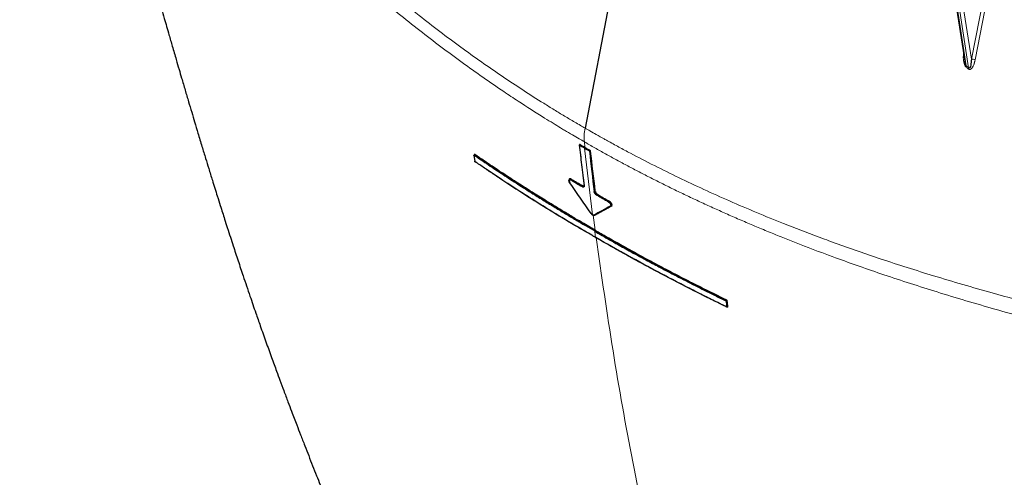
# Model space of a CAD drawing. Units: millimetres. Extents: x 75 to 4186, y 25 to 2945.
# Drawn here: x 3489 to 3655, y 2361 to 2438 of the extents above; entities that cross this region are included whole.
import ezdxf

# ---------------------------------------------------------------- set-up
doc = ezdxf.new("R2010")
doc.units = ezdxf.units.MM
doc.header["$LTSCALE"] = 5
doc.layers.get('0').update_dxf_attribs({"color": 1})
doc.layers.add('Article Number', color=7, linetype='Continuous')

# ---------------------------------------------------------------- blocks, each defined once
blk = doc.blocks.new('1037737-M_001_Iso')
at = {"color": 7, "linetype": 'Continuous', "lineweight": 30}
for p, q in [((3644.85, 2451.21), (3647.99, 2430.92)), ((3589.92, 2449.55), (3584.15, 2419.64)), ((3583.2, 2416.79), (3583.2, 2416.79)), ((3584.98, 2415.78), (3584.97, 2415.77)), ((3565.47, 2415.08), (3565.61, 2414.05)), ((3581.5, 2410.99), (3581.56, 2411.04)), ((3585.79, 2409), (3585.77, 2408.99)), ((3588.46, 2406.51), (3588.52, 2406.56)), ((3588.55, 2406.79), (3588.54, 2406.78)), ((3585.81, 2402.41), (3585.79, 2402.4))]:
    blk.add_line(p, q, dxfattribs=at)
at = {"color": 7, "linetype": 'Continuous', "lineweight": 0}
for p, q in [((3648.23, 2430.11), (3644.98, 2451.15)), ((3645.32, 2451), (3648.61, 2429.75)), ((3646.09, 2450.66), (3649.09, 2431.21)), ((3652.35, 2447.87), (3649.09, 2431.21)), ((3652.95, 2447.6), (3649.73, 2431.13)), ((3584.03, 2417.34), (3584.13, 2416.42)), ((3583.21, 2416.86), (3583.22, 2416.79)), ((3583.26, 2416.83), (3583.24, 2416.81)), ((3585.4, 2405.05), (3584.04, 2416.25)), ((3584.09, 2416.35), (3584.07, 2416.33)), ((3584.88, 2415.76), (3584.88, 2415.76)), ((3584.92, 2415.87), (3584.91, 2415.85)), ((3584.96, 2415.77), (3584.97, 2415.77)), ((3565.52, 2415.16), (3565.5, 2415.15)), ((3565.55, 2415.15), (3565.53, 2415.14)), ((3581.77, 2411), (3581.76, 2410.99)), ((3583.71, 2409.87), (3583.69, 2409.85)), ((3585.78, 2409.02), (3585.77, 2409.01)), ((3586.19, 2408.44), (3586.17, 2408.42)), ((3588.16, 2407.32), (3588.14, 2407.31)), ((3588.49, 2406.52), (3588.47, 2406.51)), ((3585.51, 2405.04), (3585.85, 2402.49)), ((3607.88, 2390.72), (3607.86, 2390.7)), ((3607.92, 2390.68), (3607.91, 2390.67)), ((3607.95, 2390.63), (3607.93, 2390.62)), ((3608.09, 2389.61), (3608.07, 2389.6))]:
    blk.add_line(p, q, dxfattribs=at)
at = {"color": 7, "linetype": 'Continuous', "lineweight": 30, "flags": 128}
blk.add_lwpolyline([(3565.49, 2415.06), (3565.48, 2415.06), (3565.47, 2415.07), (3565.47, 2415.08), (3565.47, 2415.09), (3565.47, 2415.1), (3565.48, 2415.1), (3565.48, 2415.11), (3565.49, 2415.12)], dxfattribs=at)
at = {"color": 7, "linetype": 'Continuous', "lineweight": 0, "flags": 128}
for points in [[(3581.58, 2410.47), (3581.57, 2410.46), (3581.57, 2410.46), (3581.57, 2410.46), (3581.57, 2410.46), (3581.57, 2410.47), (3581.57, 2410.47)], [(3585.87, 2409.03), (3585.87, 2409.02), (3585.87, 2409.01)], [(3585.17, 2405.27), (3585.16, 2405.27), (3585.16, 2405.27), (3585.16, 2405.27), (3585.16, 2405.27), (3585.17, 2405.27), (3585.17, 2405.27)]]:
    blk.add_lwpolyline(points, dxfattribs=at)
at = {"color": 7, "linetype": 'Continuous', "lineweight": 0}
for centre, radius, start, end in [((3647.65, 2430.3), 0.606, 326.9471, 341.5671), ((3649.3, 2430.21), 1.02, 65.0084, 101.4904), ((3583.21, 2416.9), 0.0944, 306.2223, 1.7497), ((3565.48, 2415.21), 0.0603, 305.8368, 34.8089), ((3565.51, 2415.23), 0.087, 302.2424, 2.5788), ((3584.87, 2415.94), 0.095, 306.5879, 1.7543), ((3565.5, 2415.16), 0.0317, 9.3737, 58.058), ((3585.72, 2409.08), 0.0866, 243.7094, 304.9648), ((3585.83, 2408.95), 0.0866, 63.7149, 124.9719), ((3588.44, 2406.56), 0.0561, 210.3759, 302.676), ((3588.52, 2406.48), 0.0561, 30.3837, 122.6728), ((3585.65, 2405.05), 0.0565, 210.3513, 302.4575), ((3585.73, 2404.97), 0.0565, 30.3382, 122.4584), ((3607.81, 2390.79), 0.103, 312.0693, 2.5059), ((3608.26, 2390.29), 0.514, 121.7085, 131.3443), ((3608, 2390.56), 0.0863, 67.0611, 128.6644), ((3608.06, 2389.57), 0.026, 1.3399, 55.2856), ((3608.14, 2389.54), 0.0862, 67.0887, 128.7619)]:
    blk.add_arc(centre, radius, start, end, dxfattribs=at)
at = {"color": 7, "linetype": 'Continuous', "lineweight": 30}
for centre, radius, start, end in [((3648.03, 2429.95), 0.607, 326.7823, 341.3768), ((3584.13, 2416.26), 0.0946, 126.3811, 181.7583), ((3584.04, 2416.42), 0.0947, 306.3944, 1.745), ((3565.54, 2415.1), 0.0602, 125.8176, 214.8689), ((3565.58, 2415.07), 0.0869, 122.2035, 182.6157), ((3584.01, 2410), 0.0331, 187.0754, 243.7631), ((3585.85, 2402.32), 0.0941, 126.9151, 182.504), ((3585.75, 2402.49), 0.0943, 306.9476, 2.4716), ((3585.92, 2401.28), 0.0255, 182.2196, 296.4165), ((3607.93, 2390.63), 0.103, 132.0308, 182.5463), ((3607.57, 2391.05), 0.515, 301.7158, 311.3277), ((3607.88, 2390.69), 0.0862, 247.0283, 308.6826)]:
    blk.add_arc(centre, radius, start, end, dxfattribs=at)
for points, knots in [([(3489.09, 2515.61), (3489.66, 2514.12), (3491.08, 2510.35), (3493.18, 2504.57), (3495.35, 2498.37), (3497.26, 2492.66), (3498.95, 2487.45), (3500.44, 2482.71), (3501.75, 2478.42), (3502.92, 2474.54), (3503.96, 2471.02), (3504.88, 2467.87), (3505.69, 2465.07), (3506.41, 2462.56), (3507.08, 2460.23), (3507.78, 2457.79), (3508.51, 2455.22), (3509.28, 2452.49), (3510.04, 2449.83), (3510.8, 2447.16), (3511.58, 2444.42), (3512.45, 2441.36), (3513.32, 2438.33), (3514.1, 2435.62), (3514.78, 2433.3), (3515.34, 2431.35), (3515.86, 2429.59), (3516.36, 2427.87), (3516.9, 2426.06), (3517.46, 2424.16), (3517.99, 2422.38), (3518.52, 2420.6), (3519.1, 2418.68), (3519.71, 2416.64), (3520.31, 2414.67), (3520.9, 2412.77), (3521.55, 2410.66), (3522.2, 2408.59), (3522.77, 2406.78), (3523.18, 2405.49), (3523.57, 2404.24), (3524.01, 2402.86), (3524.49, 2401.38), (3524.96, 2399.94), (3525.39, 2398.63), (3525.95, 2396.93), (3526.75, 2394.53), (3527.74, 2391.6), (3528.7, 2388.81), (3529.6, 2386.24), (3530.48, 2383.75), (3531.4, 2381.2), (3532.19, 2379.05), (3532.87, 2377.19), (3533.51, 2375.48), (3534.16, 2373.74), (3534.74, 2372.19), (3535.24, 2370.9), (3535.74, 2369.59), (3536.33, 2368.05), (3537, 2366.33), (3537.9, 2364.03), (3538.96, 2361.34), (3540.26, 2358.1), (3541.59, 2354.82), (3543, 2351.37), (3544.44, 2347.91), (3545.81, 2344.66), (3546.91, 2342.08), (3547.76, 2340.09), (3548.43, 2338.53), (3549.16, 2336.85), (3549.99, 2334.93), (3550.95, 2332.73), (3551.93, 2330.51), (3552.81, 2328.52), (3553.61, 2326.73), (3554.45, 2324.85), (3555.42, 2322.7), (3556.45, 2320.41), (3557.47, 2318.17), (3558.44, 2316.05), (3559.32, 2314.14), (3560.12, 2312.39), (3560.89, 2310.74), (3561.66, 2309.08), (3562.45, 2307.38), (3563.25, 2305.68), (3564.01, 2304.08), (3564.61, 2302.79), (3565.05, 2301.87), (3565.38, 2301.17), (3565.75, 2300.39), (3566.07, 2299.71), (3566.29, 2299.26), (3566.34, 2299.15)], [0, 0, 0, 0, 0.0219, 0.055321, 0.086574, 0.115682, 0.142667, 0.167123, 0.189563, 0.210002, 0.228449, 0.24519, 0.259878, 0.272642, 0.284643, 0.29617, 0.310551, 0.324126, 0.337678, 0.350264, 0.363346, 0.377518, 0.393725, 0.406286, 0.415081, 0.425138, 0.432586, 0.438989, 0.447776, 0.456122, 0.463618, 0.470513, 0.47847, 0.487725, 0.496189, 0.503118, 0.511214, 0.521899, 0.528346, 0.533149, 0.537532, 0.543214, 0.549615, 0.555282, 0.560301, 0.565314, 0.57538, 0.588753, 0.600034, 0.608414, 0.618972, 0.62955, 0.638809, 0.64488, 0.651934, 0.65964, 0.66603, 0.670779, 0.675435, 0.682205, 0.689779, 0.696752, 0.710859, 0.723514, 0.737727, 0.752841, 0.767987, 0.782769, 0.795569, 0.802442, 0.809391, 0.816638, 0.825291, 0.835503, 0.846697, 0.855781, 0.86288, 0.871714, 0.882257, 0.893278, 0.90437, 0.914653, 0.92405, 0.932356, 0.940413, 0.948703, 0.957223, 0.965974, 0.974602, 0.981725, 0.985736, 0.988943, 0.992552, 0.998238, 1, 1, 1, 1]), ([(3582.09, 2483.1), (3585.82, 2480.99), (3593.51, 2476.62), (3605.45, 2470.3), (3617.63, 2464.07), (3629.82, 2458.13), (3641.98, 2452.45), (3654.11, 2447.04), (3666.85, 2441.61), (3680.2, 2436.21), (3694.19, 2430.88), (3704.94, 2427.03), (3712.4, 2424.48), (3716.62, 2423.07), (3720.96, 2421.65), (3725.7, 2420.48), (3730.98, 2419.45), (3736.74, 2418.62), (3742.92, 2418.02), (3748.26, 2417.69), (3751.54, 2417.66), (3752.76, 2417.64)], [0, 0, 0, 0, 0.074485, 0.153505, 0.231228, 0.307673, 0.382815, 0.456641, 0.529152, 0.612135, 0.693423, 0.773072, 0.796648, 0.820057, 0.844376, 0.86896, 0.893328, 0.923605, 0.953309, 0.982559, 1, 1, 1, 1]), ([(3648.23, 2430.11), (3648.21, 2430.13), (3648.18, 2430.18), (3648.12, 2430.32), (3648.04, 2430.57), (3648.02, 2430.79), (3648, 2430.92)], [0, 0, 0, 0, 0.086637, 0.201212, 0.522216, 1, 1, 1, 1]), ([(3649.09, 2431.21), (3649.08, 2430.87), (3649.05, 2430.53), (3648.95, 2430.07), (3648.91, 2429.92), (3648.79, 2429.7), (3648.7, 2429.64), (3648.61, 2429.75)], [0, 0, 0, 0, 0.5, 0.5, 0.75, 0.75, 1, 1, 1, 1]), ([(3583.3, 2416.9), (3583.29, 2416.91), (3583.28, 2416.91), (3583.27, 2416.92), (3583.26, 2416.92), (3583.25, 2416.92), (3583.25, 2416.92), (3583.24, 2416.92), (3583.23, 2416.91), (3583.22, 2416.9), (3583.21, 2416.88), (3583.21, 2416.87), (3583.21, 2416.86)], [0, 0, 0, 0, 0.117442, 0.217015, 0.301286, 0.371462, 0.428029, 0.471122, 0.500733, 0.752222, 0.920171, 1, 1, 1, 1]), ([(3585.85, 2402.49), (3585.59, 2402.64), (3584.95, 2403.01), (3583.81, 2403.67), (3582.32, 2404.55), (3580.25, 2405.79), (3577.92, 2407.21), (3575.93, 2408.45), (3574.58, 2409.3), (3573.61, 2409.92), (3572.53, 2410.61), (3571.34, 2411.38), (3570.04, 2412.23), (3568.65, 2413.16), (3567.15, 2414.16), (3566.12, 2414.87), (3565.59, 2415.23)], [0, 0, 0, 0, 0.0367943, 0.0906815, 0.1616613, 0.2497331, 0.3901139, 0.4999995, 0.542552, 0.5908034, 0.6447538, 0.7044032, 0.769752, 0.8408006, 0.9175495, 1, 1, 1, 1]), ([(3583.17, 2416.8), (3583.3, 2415.7), (3583.56, 2413.43), (3583.84, 2411.16), (3583.98, 2410)], [0, 0, 0, 0, 0.484376, 1, 1, 1, 1]), ([(3583.2, 2416.8), (3583.2, 2416.8), (3583.19, 2416.79), (3583.18, 2416.78), (3583.18, 2416.77), (3583.18, 2416.76), (3583.18, 2416.75), (3583.19, 2416.74), (3583.19, 2416.74), (3583.19, 2416.73), (3583.2, 2416.73), (3583.2, 2416.73), (3583.2, 2416.73)], [0, 0, 0, 0, 0.170999, 0.336332, 0.488469, 0.622198, 0.734986, 0.826428, 0.897365, 0.949122, 0.983001, 1, 1, 1, 1]), ([(3583.2, 2416.73), (3583.19, 2416.74), (3583.18, 2416.75), (3583.18, 2416.77), (3583.19, 2416.79), (3583.2, 2416.79)], [0, 0, 0, 0, 0.5, 0.5, 1, 1, 1, 1]), ([(3583.21, 2416.73), (3583.21, 2416.74), (3583.2, 2416.74), (3583.2, 2416.76), (3583.21, 2416.79), (3583.23, 2416.81), (3583.23, 2416.82)], [0, 0, 0, 0, 0.09127, 0.290007, 0.605255, 1, 1, 1, 1]), ([(3583.22, 2416.8), (3583.22, 2416.81), (3583.23, 2416.81), (3583.23, 2416.82), (3583.23, 2416.83), (3583.23, 2416.84), (3583.23, 2416.85), (3583.22, 2416.86), (3583.21, 2416.86)], [0, 0, 0, 0, 0.1568443, 0.3250405, 0.4995842, 0.674214, 0.8426777, 1, 1, 1, 1]), ([(3584.92, 2415.85), (3584.91, 2415.84), (3584.89, 2415.83), (3584.87, 2415.8), (3584.87, 2415.78), (3584.87, 2415.77)], [0, 0, 0, 0, 0.5, 0.5, 1, 1, 1, 1]), ([(3584.96, 2415.78), (3584.95, 2415.78), (3584.93, 2415.77), (3584.9, 2415.76), (3584.89, 2415.76), (3584.88, 2415.76)], [0, 0, 0, 0, 0.5, 0.5, 1, 1, 1, 1]), ([(3584.97, 2415.77), (3584.96, 2415.77), (3584.95, 2415.76), (3584.93, 2415.75), (3584.9, 2415.75), (3584.89, 2415.76), (3584.88, 2415.76)], [0, 0, 0, 0, 0.180515, 0.416578, 0.699293, 1, 1, 1, 1]), ([(3585.07, 2415.79), (3585.07, 2415.79), (3585.06, 2415.8), (3585.04, 2415.8), (3585.03, 2415.8), (3585, 2415.79), (3584.99, 2415.79), (3584.98, 2415.78)], [0, 0, 0, 0, 0.1573764, 0.3261551, 0.5013033, 0.7280365, 1, 1, 1, 1]), ([(3585.79, 2402.4), (3585.47, 2402.58), (3584.83, 2402.96), (3583.87, 2403.52), (3582.92, 2404.08), (3581.97, 2404.64), (3581.02, 2405.21), (3580.08, 2405.77), (3579.14, 2406.34), (3578.2, 2406.92), (3577.27, 2407.49), (3576.34, 2408.06), (3575.08, 2408.86), (3573.09, 2410.12), (3570.68, 2411.67), (3568.4, 2413.19), (3566.77, 2414.29), (3565.88, 2414.9), (3565.53, 2415.14)], [0, 0, 0, 0, 0.045507, 0.091005, 0.136491, 0.181968, 0.227434, 0.272889, 0.318334, 0.363769, 0.409193, 0.454607, 0.500011, 0.596177, 0.75, 0.861997, 0.945331, 1, 1, 1, 1]), ([(3565.63, 2414.1), (3565.62, 2414.09), (3565.61, 2414.08), (3565.61, 2414.05), (3565.62, 2414.04), (3565.63, 2414.04)], [0, 0, 0, 0, 0.5, 0.5, 1, 1, 1, 1]), ([(3565.63, 2414.04), (3565.62, 2414.04), (3565.61, 2414.05), (3565.62, 2414.06), (3565.62, 2414.07), (3565.64, 2414.08)], [0, 0, 0, 0, 0.5, 0.5, 1, 1, 1, 1]), ([(3585.89, 2401.28), (3585.69, 2401.39), (3585.1, 2401.74), (3583.94, 2402.41), (3582.25, 2403.4), (3580.07, 2404.71), (3577.76, 2406.12), (3575.41, 2407.59), (3573.05, 2409.09), (3570.83, 2410.53), (3568.86, 2411.83), (3567.24, 2412.92), (3566.17, 2413.66), (3565.63, 2414.02)], [0, 0, 0, 0, 0.028989, 0.083746, 0.164271, 0.270563, 0.399307, 0.5, 0.616584, 0.750671, 0.833833, 0.916943, 1, 1, 1, 1]), ([(3565.63, 2414.02), (3565.64, 2414.01), (3565.64, 2414), (3565.66, 2413.99), (3565.68, 2414), (3565.69, 2414.01)], [0, 0, 0, 0, 0.5, 0.5, 1, 1, 1, 1]), ([(3565.68, 2414.02), (3565.67, 2414.01), (3565.66, 2414.01), (3565.65, 2414.01), (3565.64, 2414), (3565.64, 2414.01), (3565.64, 2414.01), (3565.63, 2414.01), (3565.63, 2414.02), (3565.63, 2414.02), (3565.63, 2414.02), (3565.63, 2414.02)], [0, 0, 0, 0, 0.179033, 0.351688, 0.509449, 0.64667, 0.760885, 0.852001, 0.921203, 0.970063, 1, 1, 1, 1]), ([(3567.52, 2412.8), (3570.17, 2411.02), (3575.49, 2407.44), (3581.2, 2404.08), (3584.06, 2402.4)], [0, 0, 0, 0, 0.498928, 1, 1, 1, 1]), ([(3581.45, 2410.81), (3581.45, 2410.81), (3581.44, 2410.81), (3581.43, 2410.83), (3581.43, 2410.84), (3581.43, 2410.85), (3581.44, 2410.86), (3581.44, 2410.86), (3581.45, 2410.87), (3581.45, 2410.87)], [0, 0, 0, 0, 0.166389, 0.333639, 0.495086, 0.645125, 0.780095, 0.898387, 1, 1, 1, 1]), ([(3581.55, 2411.03), (3581.55, 2411.03), (3581.51, 2411.03), (3581.47, 2410.98), (3581.46, 2410.91), (3581.45, 2410.87)], [0, 0, 0, 0, 0.073159, 0.534321, 1, 1, 1, 1]), ([(3581.45, 2410.81), (3581.45, 2410.81), (3581.45, 2410.83), (3581.46, 2410.86), (3581.47, 2410.9), (3581.49, 2410.93), (3581.52, 2410.95), (3581.56, 2410.96), (3581.62, 2410.96), (3581.68, 2410.93), (3581.72, 2410.91)], [0, 0, 0, 0, 0.0519208, 0.1318955, 0.256785, 0.3684706, 0.4996915, 0.5944051, 0.758464, 1, 1, 1, 1]), ([(3581.81, 2411.08), (3581.8, 2411.09), (3581.78, 2411.1), (3581.74, 2411.12), (3581.71, 2411.13), (3581.67, 2411.14), (3581.62, 2411.14), (3581.55, 2411.13), (3581.5, 2411.08), (3581.48, 2411.02), (3581.47, 2410.98), (3581.47, 2410.96), (3581.47, 2410.95)], [0, 0, 0, 0, 0.0501508, 0.1252316, 0.1956667, 0.2503898, 0.3536072, 0.5004647, 0.7493443, 0.8745523, 0.9370338, 1, 1, 1, 1]), ([(3581.77, 2411), (3581.78, 2411.01), (3581.8, 2411.03), (3581.81, 2411.06), (3581.81, 2411.07), (3581.81, 2411.08)], [0, 0, 0, 0, 0.5, 0.5, 1, 1, 1, 1]), ([(3583.71, 2409.87), (3583.72, 2409.87), (3583.73, 2409.89), (3583.75, 2409.92), (3583.75, 2409.93), (3583.75, 2409.95)], [0, 0, 0, 0, 0.5, 0.5, 1, 1, 1, 1]), ([(3584.01, 2410), (3584.01, 2409.99), (3584.01, 2409.98), (3584, 2409.97), (3584, 2409.97), (3584, 2409.97), (3584, 2409.97), (3584, 2409.97), (3584, 2409.97), (3584, 2409.97), (3584, 2409.96), (3583.99, 2409.95), (3583.96, 2409.92), (3583.92, 2409.9), (3583.85, 2409.9), (3583.79, 2409.93), (3583.75, 2409.95)], [0, 0, 0, 0, 0.063467, 0.101267, 0.105943, 0.106542, 0.106607, 0.106636, 0.106797, 0.107596, 0.11074, 0.144364, 0.31126, 0.531236, 0.685169, 1, 1, 1, 1]), ([(3584, 2409.95), (3584, 2409.94), (3584, 2409.91), (3584, 2409.88), (3583.99, 2409.84), (3583.98, 2409.81), (3583.96, 2409.76), (3583.93, 2409.75), (3583.91, 2409.74)], [0, 0, 0, 0, 0.128916, 0.254539, 0.377951, 0.500292, 0.749359, 1, 1, 1, 1]), ([(3583.91, 2409.83), (3583.92, 2409.83), (3583.96, 2409.83), (3583.97, 2409.86), (3583.98, 2409.88)], [0, 0, 0, 0, 0.268302, 1, 1, 1, 1]), ([(3584, 2410.01), (3584, 2409.97), (3584, 2409.88), (3583.95, 2409.84), (3583.92, 2409.82)], [0, 0, 0, 0, 0.505406, 1, 1, 1, 1]), ([(3584, 2409.95), (3583.99, 2409.96), (3583.98, 2409.97), (3583.98, 2409.99), (3583.99, 2410.01), (3584, 2410.01)], [0, 0, 0, 0, 0.5, 0.5, 1, 1, 1, 1]), ([(3585.77, 2408.99), (3585.76, 2408.98), (3585.74, 2408.98), (3585.71, 2408.97), (3585.69, 2408.98), (3585.68, 2408.98)], [0, 0, 0, 0, 0.5, 0.5, 1, 1, 1, 1]), ([(3586.13, 2408.35), (3586.12, 2408.35), (3586.09, 2408.37), (3586.05, 2408.4), (3586.02, 2408.43), (3585.97, 2408.47), (3585.9, 2408.54), (3585.84, 2408.62), (3585.78, 2408.71), (3585.73, 2408.81), (3585.7, 2408.9), (3585.69, 2408.95), (3585.68, 2408.98)], [0, 0, 0, 0, 0.0621256, 0.1242101, 0.1868787, 0.2507395, 0.3753178, 0.5005528, 0.6257751, 0.7502678, 0.8729168, 1, 1, 1, 1]), ([(3585.87, 2409.01), (3585.86, 2409.02), (3585.85, 2409.02), (3585.81, 2409.02), (3585.8, 2409.01), (3585.79, 2409)], [0, 0, 0, 0, 0.5, 0.5, 1, 1, 1, 1]), ([(3585.87, 2409.01), (3585.88, 2409), (3585.88, 2408.97), (3585.89, 2408.93), (3585.91, 2408.89), (3585.93, 2408.85), (3585.95, 2408.81), (3585.97, 2408.77), (3586, 2408.72), (3586.05, 2408.67), (3586.1, 2408.61), (3586.16, 2408.55), (3586.2, 2408.53), (3586.22, 2408.52)], [0, 0, 0, 0, 0.074185, 0.146056, 0.216429, 0.286174, 0.35618, 0.427331, 0.500465, 0.625067, 0.750271, 0.876157, 1, 1, 1, 1]), ([(3586.22, 2408.52), (3586.23, 2408.51), (3586.22, 2408.49), (3586.21, 2408.46), (3586.2, 2408.45), (3586.19, 2408.44)], [0, 0, 0, 0, 0.5, 0.5, 1, 1, 1, 1]), ([(3588.1, 2407.23), (3588.11, 2407.22), (3588.14, 2407.21), (3588.17, 2407.18), (3588.19, 2407.16), (3588.22, 2407.14), (3588.24, 2407.12), (3588.26, 2407.1), (3588.28, 2407.08), (3588.29, 2407.06), (3588.3, 2407.05), (3588.31, 2407.04), (3588.33, 2407.01), (3588.36, 2406.96), (3588.4, 2406.9), (3588.43, 2406.83), (3588.44, 2406.79), (3588.45, 2406.76)], [0, 0, 0, 0, 0.075131, 0.14302, 0.204475, 0.26004, 0.310066, 0.354769, 0.394275, 0.428647, 0.457914, 0.482082, 0.501145, 0.632264, 0.743677, 0.871834, 1, 1, 1, 1]), ([(3588.2, 2407.4), (3588.2, 2407.39), (3588.19, 2407.37), (3588.18, 2407.34), (3588.17, 2407.33), (3588.16, 2407.32)], [0, 0, 0, 0, 0.5, 0.5, 1, 1, 1, 1]), ([(3588.2, 2407.4), (3588.21, 2407.39), (3588.23, 2407.38), (3588.27, 2407.35), (3588.3, 2407.32), (3588.35, 2407.28), (3588.41, 2407.22), (3588.47, 2407.15), (3588.53, 2407.06), (3588.58, 2406.98), (3588.61, 2406.91), (3588.63, 2406.85), (3588.64, 2406.82), (3588.64, 2406.81)], [0, 0, 0, 0, 0.0614228, 0.1232244, 0.1859636, 0.250175, 0.3751287, 0.5000242, 0.6251431, 0.7495977, 0.8746792, 0.9370975, 1, 1, 1, 1]), ([(3588.47, 2406.51), (3587.95, 2406.23), (3587.01, 2405.72), (3586.09, 2405.22), (3585.68, 2405)], [0, 0, 0, 0, 0.56, 1, 1, 1, 1]), ([(3588.57, 2406.51), (3588.33, 2406.37), (3587.85, 2406.12), (3587.14, 2405.73), (3586.45, 2405.36), (3586, 2405.12), (3585.78, 2405)], [0, 0, 0, 0, 0.257497, 0.509997, 0.757499, 1, 1, 1, 1]), ([(3588.54, 2406.78), (3588.53, 2406.78), (3588.52, 2406.77), (3588.51, 2406.77), (3588.49, 2406.76), (3588.47, 2406.76), (3588.45, 2406.76), (3588.45, 2406.76)], [0, 0, 0, 0, 0.14706, 0.326856, 0.536696, 0.766568, 1, 1, 1, 1]), ([(3588.54, 2406.61), (3588.53, 2406.59), (3588.52, 2406.55), (3588.49, 2406.52), (3588.47, 2406.51)], [0, 0, 0, 0, 0.5015218, 1, 1, 1, 1]), ([(3588.54, 2406.57), (3588.53, 2406.57), (3588.53, 2406.55), (3588.51, 2406.53), (3588.49, 2406.52)], [0, 0, 0, 0, 0.136579, 1, 1, 1, 1]), ([(3588.64, 2406.81), (3588.63, 2406.81), (3588.61, 2406.81), (3588.58, 2406.81), (3588.56, 2406.8), (3588.55, 2406.79)], [0, 0, 0, 0, 0.5, 0.5, 1, 1, 1, 1]), ([(3588.62, 2406.56), (3588.62, 2406.56), (3588.61, 2406.53), (3588.59, 2406.52), (3588.57, 2406.51)], [0, 0, 0, 0, 0.161187, 1, 1, 1, 1]), ([(3585.17, 2405.27), (3585.18, 2405.26), (3585.19, 2405.24), (3585.22, 2405.2), (3585.25, 2405.17), (3585.29, 2405.13), (3585.34, 2405.09), (3585.38, 2405.06), (3585.4, 2405.05)], [0, 0, 0, 0, 0.126085, 0.250586, 0.374682, 0.499565, 0.750022, 1, 1, 1, 1]), ([(3585.4, 2405.05), (3585.41, 2405.05), (3585.43, 2405.04), (3585.46, 2405.02), (3585.48, 2405.01), (3585.52, 2405.01), (3585.56, 2405.01), (3585.59, 2405.02), (3585.6, 2405.02)], [0, 0, 0, 0, 0.125687, 0.250292, 0.37502, 0.501069, 0.749711, 1, 1, 1, 1]), ([(3585.78, 2405), (3585.77, 2404.99), (3585.75, 2404.98), (3585.72, 2404.98), (3585.69, 2404.98), (3585.65, 2404.98), (3585.59, 2405), (3585.54, 2405.02), (3585.51, 2405.04)], [0, 0, 0, 0, 0.125466, 0.2497797, 0.3741169, 0.4996527, 0.7494676, 1, 1, 1, 1]), ([(3585.7, 2405.02), (3585.68, 2405.01), (3585.65, 2405), (3585.61, 2405), (3585.58, 2405), (3585.57, 2405.01)], [0, 0, 0, 0, 0.4346, 0.866379, 1, 1, 1, 1]), ([(3585.76, 2402.32), (3585.99, 2402.19), (3586.61, 2401.82), (3587.81, 2401.14), (3589.51, 2400.18), (3591.74, 2398.94), (3594.15, 2397.62), (3596.68, 2396.27), (3599.27, 2394.91), (3601.76, 2393.63), (3604.04, 2392.49), (3605.93, 2391.55), (3607.2, 2390.93), (3607.83, 2390.62)], [0, 0, 0, 0, 0.032639, 0.088662, 0.16807, 0.270862, 0.399622, 0.5, 0.615016, 0.750669, 0.833798, 0.916908, 1, 1, 1, 1]), ([(3585.79, 2402.4), (3589.32, 2400.36), (3592.93, 2398.36), (3598.45, 2395.43), (3600.3, 2394.47), (3604.06, 2392.57), (3605.95, 2391.63), (3607.86, 2390.7)], [0, 0, 0, 0, 0.5, 0.5, 0.75, 0.75, 1, 1, 1, 1]), ([(3585.85, 2402.49), (3586.17, 2402.3), (3586.85, 2401.92), (3587.88, 2401.33), (3588.97, 2400.71), (3590.11, 2400.07), (3591.31, 2399.4), (3592.57, 2398.71), (3593.88, 2397.99), (3595.25, 2397.25), (3596.8, 2396.43), (3598.51, 2395.53), (3600.37, 2394.56), (3602.25, 2393.6), (3604.13, 2392.66), (3606.01, 2391.72), (3607.28, 2391.11), (3607.91, 2390.8)], [0, 0, 0, 0, 0.04624, 0.094833, 0.145769, 0.199037, 0.254626, 0.312526, 0.372727, 0.435222, 0.5, 0.583769, 0.667345, 0.750742, 0.833975, 0.917056, 1, 1, 1, 1]), ([(3607.97, 2389.58), (3607.64, 2389.74), (3606.96, 2390.07), (3605.9, 2390.59), (3604.76, 2391.15), (3603.56, 2391.76), (3601.79, 2392.65), (3599.49, 2393.83), (3596.99, 2395.14), (3594.8, 2396.31), (3592.93, 2397.32), (3591.11, 2398.33), (3589.33, 2399.32), (3587.59, 2400.3), (3586.46, 2400.95), (3585.89, 2401.28)], [0, 0, 0, 0, 0.043076, 0.089537, 0.139385, 0.192618, 0.249237, 0.374661, 0.5, 0.587255, 0.672942, 0.75706, 0.839609, 0.920589, 1, 1, 1, 1]), ([(3608.02, 2389.57), (3606.11, 2390.49), (3604.21, 2391.43), (3600.46, 2393.34), (3598.6, 2394.3), (3593.08, 2397.22), (3589.48, 2399.22), (3585.94, 2401.26)], [0, 0, 0, 0, 0.25, 0.25, 0.5, 0.5, 1, 1, 1, 1]), ([(3608.02, 2389.57), (3608.01, 2389.56), (3608, 2389.55), (3607.98, 2389.56), (3607.98, 2389.57), (3607.97, 2389.58)], [0, 0, 0, 0, 0.5, 0.5, 1, 1, 1, 1]), ([(3608.03, 2389.56), (3608.02, 2389.55), (3608.01, 2389.55), (3607.99, 2389.56), (3607.98, 2389.57), (3607.97, 2389.58)], [0, 0, 0, 0, 0.5, 0.5, 1, 1, 1, 1]), ([(3608.07, 2389.58), (3608.07, 2389.58), (3608.06, 2389.58), (3608.04, 2389.57), (3608.03, 2389.57), (3608.01, 2389.57), (3608, 2389.57), (3607.99, 2389.58), (3607.99, 2389.58), (3607.98, 2389.58), (3607.98, 2389.58), (3607.98, 2389.58)], [0, 0, 0, 0, 0.178945, 0.35153, 0.509252, 0.646465, 0.760694, 0.851841, 0.921084, 0.969997, 1, 1, 1, 1])]:
    blk.add_open_spline(points, degree=3, knots=knots, dxfattribs=at)
at = {"color": 7, "linetype": 'Continuous', "lineweight": 0}
for points, knots in [([(3584.15, 2419.64), (3583.89, 2419.79), (3583.31, 2420.12), (3582.44, 2420.63), (3581.55, 2421.16), (3580.39, 2421.85), (3578.94, 2422.73), (3575.42, 2424.92), (3571.32, 2427.58), (3566.7, 2430.77), (3562, 2434.14), (3557.05, 2437.9), (3552.46, 2441.6), (3548.42, 2444.97), (3543.94, 2448.88), (3538.35, 2454.03), (3532.4, 2459.86), (3527.52, 2464.93), (3524.06, 2468.7), (3521.87, 2471.14), (3519.92, 2473.35), (3517.84, 2475.78), (3515.33, 2478.74), (3512.42, 2482.31), (3509.38, 2486.16), (3506.11, 2490.46), (3503.5, 2494.04), (3501.27, 2497.21), (3499.82, 2499.3), (3498.44, 2501.34), (3497.34, 2502.99), (3496.54, 2504.21), (3495.88, 2505.23), (3495.33, 2506.09), (3494.94, 2506.72), (3494.62, 2507.25), (3494.26, 2507.82), (3493.91, 2508.41), (3493.63, 2508.9), (3493.37, 2509.37), (3493.12, 2509.83), (3492.86, 2510.32), (3492.61, 2510.8), (3492.37, 2511.27), (3492.22, 2511.58), (3492.14, 2511.74)], [0, 0, 0, 0, 0.006507, 0.014439, 0.021718, 0.028998, 0.043677, 0.058478, 0.118893, 0.1501, 0.18127, 0.245627, 0.286783, 0.311539, 0.362357, 0.419017, 0.481535, 0.549907, 0.578891, 0.598444, 0.625142, 0.646731, 0.672346, 0.715185, 0.754217, 0.787763, 0.842942, 0.860164, 0.880816, 0.904553, 0.920004, 0.929229, 0.940279, 0.949963, 0.954292, 0.95828, 0.965232, 0.970818, 0.97504, 0.978872, 0.98335, 0.987644, 0.991927, 0.996007, 1, 1, 1, 1]), ([(3492.21, 2508.45), (3492.28, 2508.3), (3492.42, 2508.02), (3492.64, 2507.61), (3492.83, 2507.24), (3493.01, 2506.9), (3493.18, 2506.59), (3493.33, 2506.32), (3493.46, 2506.08), (3493.58, 2505.87), (3493.68, 2505.69), (3493.76, 2505.54), (3493.83, 2505.43), (3493.88, 2505.34), (3493.91, 2505.29), (3493.95, 2505.23), (3494, 2505.14), (3494.1, 2504.97), (3494.33, 2504.59), (3494.61, 2504.12), (3494.95, 2503.6), (3495.36, 2502.95), (3495.9, 2502.12), (3496.87, 2500.63), (3498.01, 2498.92), (3499.27, 2497.07), (3501.44, 2493.94), (3504.01, 2490.36), (3507.12, 2486.21), (3509.4, 2483.25), (3511.88, 2480.13), (3514.55, 2476.86), (3517.23, 2473.68), (3519.96, 2470.53), (3522.78, 2467.37), (3526.93, 2462.86), (3531.85, 2457.78), (3537.79, 2451.99), (3542.72, 2447.45), (3546.64, 2444.02), (3549.6, 2441.5), (3552.71, 2438.93), (3557.45, 2435.15), (3563.33, 2430.72), (3568.91, 2426.82), (3573.55, 2423.74), (3576.32, 2421.97), (3578.72, 2420.49), (3579.84, 2419.81), (3580.93, 2419.15), (3581.96, 2418.54), (3583.07, 2417.89), (3583.73, 2417.51), (3584.03, 2417.34)], [0, 0, 0, 0, 0.003921, 0.007559, 0.010914, 0.013986, 0.016776, 0.019283, 0.021507, 0.023447, 0.025103, 0.026475, 0.027563, 0.028366, 0.028884, 0.029118, 0.030064, 0.03139, 0.034145, 0.041018, 0.045089, 0.049583, 0.059972, 0.069909, 0.093807, 0.110925, 0.125257, 0.187409, 0.218179, 0.249889, 0.276699, 0.312699, 0.349518, 0.374478, 0.409594, 0.447716, 0.515763, 0.571462, 0.635592, 0.666594, 0.687831, 0.722201, 0.756402, 0.822046, 0.884452, 0.90528, 0.943746, 0.955898, 0.966609, 0.972241, 0.98344, 0.992611, 1, 1, 1, 1]), ([(3716.75, 2424.6), (3716.73, 2424.61), (3716.64, 2424.64), (3716.45, 2424.7), (3716.14, 2424.81), (3715.72, 2424.96), (3715.18, 2425.15), (3714.52, 2425.38), (3713.73, 2425.65), (3712.84, 2425.96), (3711.82, 2426.32), (3710.69, 2426.72), (3709.44, 2427.17), (3708.07, 2427.66), (3705.67, 2428.52), (3701.8, 2429.94), (3695.21, 2432.41), (3686.54, 2435.76), (3676.4, 2439.85), (3666.11, 2444.17), (3657.83, 2447.77), (3651.07, 2450.78), (3646.2, 2452.99), (3641.17, 2455.31), (3633.6, 2458.86), (3624.41, 2463.31), (3615.08, 2467.99), (3608.85, 2471.19), (3604.53, 2473.45), (3600.98, 2475.32), (3597.58, 2477.14), (3594.95, 2478.56), (3592.97, 2479.63), (3591.55, 2480.41), (3590.01, 2481.25), (3588.35, 2482.17), (3586.56, 2483.17), (3584.65, 2484.24), (3582.62, 2485.39), (3581.24, 2486.19), (3580.52, 2486.6)], [0, 0, 0, 0, 0.000485, 0.001751, 0.003812, 0.006677, 0.010346, 0.01482, 0.020099, 0.026183, 0.033073, 0.040769, 0.049271, 0.058578, 0.068689, 0.0984, 0.138066, 0.204937, 0.27945, 0.352272, 0.425069, 0.458688, 0.49969, 0.532133, 0.569851, 0.667865, 0.738762, 0.782526, 0.811211, 0.838768, 0.865199, 0.890524, 0.90064, 0.91177, 0.923916, 0.93708, 0.951265, 0.966477, 0.982719, 1, 1, 1, 1]), ([(3648.16, 2429.97), (3648.1, 2430.04), (3647.97, 2430.2), (3647.79, 2430.71), (3647.7, 2431.4), (3647.76, 2431.94), (3647.79, 2432.19)], [0, 0, 0, 0, 0.119234, 0.263211, 0.66257, 1, 1, 1, 1]), ([(3649.73, 2431.13), (3649.72, 2431.08), (3649.7, 2430.98), (3649.66, 2430.84), (3649.62, 2430.7), (3649.57, 2430.51), (3649.49, 2430.29), (3649.37, 2430.03), (3649.25, 2429.83), (3649.14, 2429.69), (3649.06, 2429.62), (3648.99, 2429.57), (3648.91, 2429.53), (3648.82, 2429.51), (3648.73, 2429.52), (3648.66, 2429.53), (3648.6, 2429.57), (3648.56, 2429.6), (3648.54, 2429.62)], [0, 0, 0, 0, 0.066018, 0.12965, 0.190946, 0.249962, 0.377734, 0.499708, 0.625316, 0.689993, 0.750426, 0.782221, 0.814093, 0.877268, 0.908461, 0.938572, 0.96936, 1, 1, 1, 1]), ([(3584.03, 2417.34), (3583.99, 2417.68), (3583.98, 2418.05), (3584.02, 2418.83), (3584.07, 2419.23), (3584.15, 2419.64)], [0, 0, 0, 0, 0.5, 0.5, 1, 1, 1, 1]), ([(3735.33, 2377.32), (3735.22, 2377.32), (3735, 2377.32), (3734.57, 2377.33), (3733.83, 2377.33), (3732.98, 2377.32), (3732.17, 2377.32), (3731.64, 2377.31), (3731.14, 2377.3), (3730.56, 2377.29), (3729.79, 2377.28), (3729, 2377.28), (3728.2, 2377.27), (3727.5, 2377.27), (3726.82, 2377.28), (3726.2, 2377.3), (3725.58, 2377.32), (3724.91, 2377.35), (3723.81, 2377.41), (3722.5, 2377.5), (3720.96, 2377.64), (3719.65, 2377.79), (3718.36, 2377.96), (3717.41, 2378.12), (3716.77, 2378.23), (3716.34, 2378.3), (3715.58, 2378.42), (3713.37, 2378.79), (3709.56, 2379.44), (3704.75, 2380.29), (3700.34, 2381.09), (3696.89, 2381.74), (3694.47, 2382.21), (3692.27, 2382.64), (3689.27, 2383.23), (3684.66, 2384.18), (3679.13, 2385.37), (3674.39, 2386.45), (3670.27, 2387.41), (3667.01, 2388.19), (3663.47, 2389.07), (3658.79, 2390.27), (3651.78, 2392.15), (3643.01, 2394.71), (3635.53, 2397.09), (3630.05, 2398.95), (3626.52, 2400.2), (3622.33, 2401.74), (3616.37, 2404.03), (3608.51, 2407.31), (3601.31, 2410.62), (3595.78, 2413.34), (3592.45, 2415.06), (3589.83, 2416.46), (3588.36, 2417.27), (3587.08, 2417.97), (3586.11, 2418.52), (3585.04, 2419.12), (3584.42, 2419.48), (3584.15, 2419.64)], [0, 0, 0, 0, 0.001892, 0.003775, 0.007513, 0.014902, 0.018726, 0.022015, 0.024236, 0.02768, 0.032383, 0.038159, 0.04174, 0.046789, 0.050837, 0.05386, 0.05788, 0.061898, 0.065915, 0.077571, 0.08552, 0.093464, 0.101085, 0.108696, 0.110653, 0.11261, 0.116521, 0.124332, 0.152524, 0.185581, 0.212269, 0.233484, 0.249228, 0.257068, 0.274491, 0.304984, 0.343602, 0.378741, 0.395346, 0.422526, 0.441504, 0.463893, 0.51351, 0.579247, 0.6387, 0.665295, 0.691882, 0.711823, 0.752564, 0.817593, 0.880492, 0.910864, 0.941286, 0.956087, 0.970902, 0.975135, 0.985515, 0.99355, 1, 1, 1, 1]), ([(3735.58, 2373.99), (3735.41, 2373.98), (3735.09, 2373.98), (3734.63, 2373.97), (3734.11, 2373.96), (3733.5, 2373.95), (3732.5, 2373.93), (3731.27, 2373.91), (3729.85, 2373.9), (3728.57, 2373.91), (3727.37, 2373.94), (3726.13, 2373.99), (3724.84, 2374.06), (3723.52, 2374.16), (3722.4, 2374.27), (3721.48, 2374.37), (3720.9, 2374.44), (3720.46, 2374.5), (3720, 2374.56), (3719.34, 2374.66), (3718.4, 2374.81), (3717.27, 2375), (3715.93, 2375.22), (3714, 2375.56), (3711.47, 2376.01), (3708.37, 2376.58), (3705.11, 2377.19), (3701.69, 2377.84), (3698.11, 2378.54), (3694.6, 2379.25), (3689.95, 2380.2), (3683.07, 2381.68), (3675.71, 2383.37), (3668.88, 2385.02), (3663.66, 2386.34), (3658.32, 2387.75), (3651.5, 2389.64), (3643.51, 2392.01), (3635.94, 2394.46), (3630.28, 2396.41), (3626.02, 2397.94), (3621.64, 2399.58), (3617.8, 2401.09), (3614.72, 2402.34), (3612.38, 2403.31), (3610.09, 2404.29), (3607.84, 2405.28), (3605.63, 2406.27), (3603.47, 2407.26), (3601.35, 2408.25), (3599.27, 2409.25), (3597.23, 2410.26), (3595.22, 2411.26), (3593.26, 2412.27), (3591.34, 2413.28), (3589.46, 2414.29), (3587.61, 2415.3), (3585.8, 2416.32), (3584.62, 2417), (3584.03, 2417.34)], [0, 0, 0, 0, 0.0029418, 0.0056294, 0.0080699, 0.0121461, 0.016452, 0.0257252, 0.0341217, 0.0417062, 0.0485481, 0.0556812, 0.0636907, 0.071556, 0.0792813, 0.0836304, 0.0879367, 0.089689, 0.0916129, 0.0959986, 0.1016147, 0.1083686, 0.1163589, 0.1256062, 0.1432554, 0.1619944, 0.1817995, 0.2026492, 0.2245242, 0.2474076, 0.2675126, 0.3106206, 0.3758331, 0.4066317, 0.4411849, 0.4764379, 0.510455, 0.5749674, 0.6350551, 0.6635153, 0.6909544, 0.7231167, 0.7550183, 0.7719348, 0.7886254, 0.8050934, 0.8213418, 0.8373735, 0.8531912, 0.868797, 0.8841929, 0.8993809, 0.9143626, 0.9291398, 0.9437139, 0.9580862, 0.9722576, 0.9862287, 1, 1, 1, 1]), ([(3583.24, 2416.81), (3583.23, 2416.81), (3583.22, 2416.79), (3583.21, 2416.76), (3583.2, 2416.75), (3583.21, 2416.73)], [0, 0, 0, 0, 0.5, 0.5, 1, 1, 1, 1]), ([(3584.07, 2416.33), (3584.21, 2416.25), (3584.34, 2416.18), (3584.55, 2416.06), (3584.62, 2416.02), (3584.72, 2415.96), (3584.75, 2415.94), (3584.8, 2415.91), (3584.82, 2415.9), (3584.84, 2415.89), (3584.85, 2415.88), (3584.86, 2415.88), (3584.86, 2415.88), (3584.87, 2415.87), (3584.88, 2415.87), (3584.91, 2415.85)], [0, 0, 0, 0, 0.5, 0.5, 0.75, 0.75, 0.875, 0.875, 0.9375, 0.9375, 0.96875, 0.96875, 0.984375, 0.984375, 1, 1, 1, 1]), ([(3584.91, 2415.85), (3584.89, 2415.85), (3584.88, 2415.83), (3584.87, 2415.8), (3584.87, 2415.79), (3584.87, 2415.77)], [0, 0, 0, 0, 0.5, 0.5, 1, 1, 1, 1]), ([(3584.96, 2415.77), (3584.95, 2415.77), (3584.94, 2415.76), (3584.9, 2415.75), (3584.89, 2415.76), (3584.88, 2415.76)], [0, 0, 0, 0, 0.5, 0.5, 1, 1, 1, 1]), ([(3584.96, 2415.95), (3584.97, 2415.94), (3584.98, 2415.93), (3585, 2415.92), (3585.02, 2415.9), (3585.03, 2415.88), (3585.05, 2415.86), (3585.06, 2415.84), (3585.07, 2415.81), (3585.07, 2415.8), (3585.07, 2415.79)], [0, 0, 0, 0, 0.1231756, 0.2444734, 0.3686715, 0.5002323, 0.6246483, 0.7498633, 0.864983, 1, 1, 1, 1]), ([(3584.97, 2415.77), (3584.97, 2415.77), (3584.97, 2415.77), (3585.22, 2413.51), (3585.49, 2411.25), (3585.77, 2409.01)], [0, 0, 0, 0, 0.0005237, 0.0005237, 0.9906228, 0.9906228, 0.9906228, 0.9906228]), ([(3565.49, 2415.06), (3565.49, 2415.06), (3565.49, 2415.06), (3565.5, 2415.06), (3565.5, 2415.06), (3565.5, 2415.06), (3565.5, 2415.06), (3565.5, 2415.06), (3565.5, 2415.06), (3565.5, 2415.06), (3565.5, 2415.06), (3565.5, 2415.06), (3565.5, 2415.06), (3565.51, 2415.05), (3565.54, 2415.03), (3565.58, 2415), (3565.67, 2414.94), (3565.84, 2414.82), (3566.19, 2414.58), (3566.9, 2414.1), (3568.31, 2413.15), (3570.36, 2411.78), (3572.85, 2410.17), (3575.16, 2408.7), (3577.25, 2407.4), (3579.08, 2406.27), (3580.84, 2405.21), (3582.54, 2404.2), (3584.17, 2403.24), (3585.24, 2402.62), (3585.76, 2402.32)], [0, 0, 0, 0, 0.0001214, 0.0001821, 0.0002124, 0.00022, 0.0002238, 0.0002242, 0.0002248, 0.0002257, 0.0002276, 0.0002428, 0.0004856, 0.0009711, 0.0019422, 0.0038846, 0.0077694, 0.0155399, 0.0310842, 0.0621868, 0.1244504, 0.249233, 0.3746803, 0.4999994, 0.5930138, 0.6821559, 0.7674257, 0.8488231, 0.9263479, 1, 1, 1, 1]), ([(3565.55, 2415.15), (3565.79, 2414.99), (3566.38, 2414.59), (3567.43, 2413.87), (3568.81, 2412.94), (3570.69, 2411.7), (3572.94, 2410.24), (3575.17, 2408.82), (3577.13, 2407.59), (3578.84, 2406.54), (3580.57, 2405.5), (3582.3, 2404.46), (3584.05, 2403.43), (3585.22, 2402.75), (3585.81, 2402.41)], [0, 0, 0, 0, 0.0372353, 0.0913142, 0.1622358, 0.2499999, 0.3779012, 0.4999886, 0.5833732, 0.6667381, 0.7500832, 0.8334087, 0.9167143, 1, 1, 1, 1]), ([(3581.76, 2410.99), (3581.71, 2411.01), (3581.64, 2411.05), (3581.58, 2411.04), (3581.55, 2411.03)], [0, 0, 0, 0, 0.553685, 1, 1, 1, 1]), ([(3581.56, 2411.04), (3581.59, 2411.05), (3581.65, 2411.06), (3581.73, 2411.02), (3581.77, 2411)], [0, 0, 0, 0, 0.490938, 1, 1, 1, 1]), ([(3581.72, 2410.91), (3581.72, 2410.92), (3581.72, 2410.94), (3581.73, 2410.97), (3581.74, 2410.98), (3581.76, 2410.99)], [0, 0, 0, 0, 0.5, 0.5, 1, 1, 1, 1]), ([(3583.69, 2409.85), (3583.68, 2409.85), (3583.67, 2409.83), (3583.66, 2409.8), (3583.65, 2409.79), (3583.66, 2409.77)], [0, 0, 0, 0, 0.5, 0.5, 1, 1, 1, 1]), ([(3583.91, 2409.74), (3583.91, 2409.73), (3583.89, 2409.72), (3583.86, 2409.72), (3583.83, 2409.72), (3583.79, 2409.72), (3583.73, 2409.74), (3583.68, 2409.76), (3583.66, 2409.77)], [0, 0, 0, 0, 0.125889, 0.250418, 0.374647, 0.499643, 0.752119, 1, 1, 1, 1]), ([(3583.92, 2409.82), (3583.89, 2409.81), (3583.84, 2409.8), (3583.76, 2409.82), (3583.72, 2409.84), (3583.69, 2409.85)], [0, 0, 0, 0, 0.4921255, 0.7426446, 1, 1, 1, 1]), ([(3583.71, 2409.87), (3583.76, 2409.84), (3583.84, 2409.81), (3583.89, 2409.82), (3583.91, 2409.83)], [0, 0, 0, 0, 0.57902, 1, 1, 1, 1]), ([(3586.13, 2408.35), (3586.13, 2408.36), (3586.13, 2408.37), (3586.15, 2408.4), (3586.16, 2408.42), (3586.17, 2408.42)], [0, 0, 0, 0, 0.5, 0.5, 1, 1, 1, 1]), ([(3588.14, 2407.31), (3588.13, 2407.3), (3588.12, 2407.28), (3588.1, 2407.25), (3588.1, 2407.24), (3588.1, 2407.23)], [0, 0, 0, 0, 0.5, 0.5, 1, 1, 1, 1]), ([(3588.14, 2407.31), (3588.22, 2407.26), (3588.31, 2407.18), (3588.45, 2407), (3588.5, 2406.9), (3588.53, 2406.8), (3588.53, 2406.79), (3588.54, 2406.78)], [0.009901, 0.009901, 0.009901, 0.009901, 0.4844718, 0.4844718, 0.9590425, 0.9590425, 1, 1, 1, 1]), ([(3588.55, 2406.79), (3588.56, 2406.76), (3588.57, 2406.7), (3588.56, 2406.63), (3588.54, 2406.59), (3588.54, 2406.57)], [0, 0, 0, 0, 0.35016, 0.702897, 1, 1, 1, 1]), ([(3588.54, 2406.78), (3588.54, 2406.75), (3588.55, 2406.69), (3588.54, 2406.64), (3588.54, 2406.61)], [0, 0, 0, 0, 0.498925, 1, 1, 1, 1]), ([(3588.64, 2406.81), (3588.65, 2406.77), (3588.66, 2406.7), (3588.65, 2406.62), (3588.63, 2406.58), (3588.62, 2406.56)], [0, 0, 0, 0, 0.355144, 0.711741, 1, 1, 1, 1]), ([(3585.44, 2405.03), (3585.43, 2405.03), (3585.43, 2405.03), (3585.42, 2405.03), (3585.41, 2405.03), (3585.41, 2405.03), (3585.4, 2405.04), (3585.4, 2405.05), (3585.4, 2405.05)], [0, 0, 0, 0, 0.123732, 0.272301, 0.42385, 0.5755, 0.724056, 1, 1, 1, 1]), ([(3585.89, 2401.28), (3585.87, 2401.47), (3585.82, 2401.82), (3585.78, 2402.17), (3585.76, 2402.32)], [0, 0, 0, 0, 0.559996, 1, 1, 1, 1]), ([(3585.81, 2402.41), (3586.13, 2402.23), (3586.78, 2401.86), (3587.75, 2401.3), (3588.72, 2400.75), (3589.69, 2400.2), (3590.67, 2399.66), (3591.66, 2399.11), (3592.64, 2398.57), (3593.63, 2398.03), (3594.63, 2397.49), (3595.62, 2396.96), (3596.99, 2396.23), (3599.18, 2395.08), (3601.89, 2393.69), (3604.53, 2392.36), (3606.43, 2391.42), (3607.47, 2390.92), (3607.88, 2390.72)], [0, 0, 0, 0, 0.045505, 0.091001, 0.136487, 0.181962, 0.227428, 0.272883, 0.318329, 0.363765, 0.40919, 0.454606, 0.500012, 0.595976, 0.75, 0.863278, 0.946612, 1, 1, 1, 1]), ([(3586.01, 2401.26), (3586.92, 2394.89), (3588.74, 2382.14), (3592.08, 2363.52), (3595.86, 2345.27), (3600.11, 2327.44), (3604.84, 2310.05), (3610, 2293.06), (3613.83, 2282.11), (3615.74, 2276.63)], [0, 0, 0, 0, 0.143314, 0.286431, 0.429378, 0.572183, 0.714871, 0.857468, 1, 1, 1, 1]), ([(3607.91, 2390.8), (3607.92, 2390.79), (3607.93, 2390.79), (3607.96, 2390.77), (3607.98, 2390.75), (3607.99, 2390.74), (3607.99, 2390.73)], [0, 0, 0, 0, 0.247278, 0.499172, 0.749384, 1, 1, 1, 1]), ([(3607.99, 2390.73), (3608, 2390.72), (3608.01, 2390.71), (3608.02, 2390.69), (3608.03, 2390.67), (3608.03, 2390.65), (3608.03, 2390.64)], [0, 0, 0, 0, 0.247512, 0.499946, 0.749863, 1, 1, 1, 1]), ([(3608.07, 2389.6), (3608.06, 2389.59), (3608.04, 2389.58), (3608.01, 2389.58), (3607.99, 2389.58), (3607.98, 2389.58)], [0, 0, 0, 0, 0.5, 0.5, 1, 1, 1, 1]), ([(3608.17, 2389.62), (3608.17, 2389.62), (3608.17, 2389.61), (3608.17, 2389.6), (3608.17, 2389.58), (3608.16, 2389.57), (3608.14, 2389.56), (3608.12, 2389.56), (3608.1, 2389.56), (3608.09, 2389.57), (3608.08, 2389.57)], [0, 0, 0, 0, 0.081672, 0.16467, 0.250648, 0.499611, 0.624358, 0.749946, 0.875934, 1, 1, 1, 1])]:
    blk.add_open_spline(points, degree=3, knots=knots, dxfattribs=at)
for points in [[(3648.61, 2429.75), (3648.48, 2429.87), (3648.35, 2429.99), (3648.23, 2430.11)], [(3648.54, 2429.62), (3648.41, 2429.73), (3648.29, 2429.85), (3648.16, 2429.97)], [(3584.13, 2416.42), (3583.85, 2416.58), (3583.58, 2416.74), (3583.3, 2416.9)], [(3565.59, 2415.23), (3565.57, 2415.25), (3565.55, 2415.25), (3565.53, 2415.24)], [(3583.2, 2416.73), (3583.2, 2416.73), (3583.2, 2416.74), (3583.21, 2416.73)], [(3584, 2409.97), (3583.72, 2412.22), (3583.46, 2414.47), (3583.2, 2416.73)], [(3583.21, 2416.73), (3583.48, 2416.57), (3583.76, 2416.41), (3584.04, 2416.25)], [(3583.24, 2416.81), (3583.24, 2416.82), (3583.24, 2416.82), (3583.23, 2416.82)], [(3584.07, 2416.33), (3583.8, 2416.49), (3583.52, 2416.65), (3583.24, 2416.81)], [(3583.26, 2416.83), (3583.54, 2416.67), (3583.81, 2416.51), (3584.09, 2416.35)], [(3584.04, 2416.25), (3584.31, 2416.09), (3584.59, 2415.93), (3584.87, 2415.77)], [(3584.09, 2416.35), (3584.37, 2416.19), (3584.65, 2416.03), (3584.92, 2415.87)], [(3584.13, 2416.42), (3584.41, 2416.26), (3584.68, 2416.1), (3584.96, 2415.95)], [(3584.87, 2415.77), (3584.87, 2415.77), (3584.88, 2415.77), (3584.88, 2415.76)], [(3584.88, 2415.76), (3585.14, 2413.5), (3585.4, 2411.25), (3585.68, 2409)], [(3584.91, 2415.85), (3584.91, 2415.85), (3584.91, 2415.85), (3584.92, 2415.85)], [(3584.92, 2415.87), (3584.95, 2415.85), (3584.97, 2415.82), (3584.98, 2415.78)], [(3584.92, 2415.85), (3584.94, 2415.83), (3584.95, 2415.81), (3584.96, 2415.78)], [(3584.96, 2415.78), (3584.96, 2415.78), (3584.96, 2415.78), (3584.96, 2415.77)], [(3584.98, 2415.78), (3585.24, 2413.52), (3585.51, 2411.27), (3585.78, 2409.02)], [(3585.07, 2415.79), (3585.33, 2413.53), (3585.6, 2411.28), (3585.87, 2409.03)], [(3565.49, 2415.06), (3565.48, 2415.06), (3565.49, 2415.06), (3565.49, 2415.06)], [(3565.63, 2414.04), (3565.58, 2414.38), (3565.53, 2414.72), (3565.49, 2415.06)], [(3565.49, 2415.06), (3565.49, 2415.06), (3565.49, 2415.06), (3565.49, 2415.06)], [(3565.53, 2415.14), (3565.52, 2415.15), (3565.51, 2415.15), (3565.5, 2415.15)], [(3565.52, 2415.16), (3565.53, 2415.16), (3565.54, 2415.16), (3565.55, 2415.15)], [(3565.63, 2414.02), (3565.63, 2414.03), (3565.63, 2414.03), (3565.63, 2414.04)], [(3581.72, 2410.91), (3582.36, 2410.53), (3583.01, 2410.15), (3583.66, 2409.77)], [(3583.69, 2409.85), (3583.04, 2410.23), (3582.4, 2410.61), (3581.76, 2410.99)], [(3581.77, 2411), (3582.42, 2410.62), (3583.06, 2410.24), (3583.71, 2409.87)], [(3583.75, 2409.95), (3583.1, 2410.32), (3582.45, 2410.7), (3581.81, 2411.08)], [(3584, 2409.95), (3584, 2409.96), (3584, 2409.97), (3584, 2409.97)], [(3585.68, 2409), (3585.68, 2409), (3585.68, 2408.99), (3585.68, 2408.98)], [(3585.77, 2409.01), (3585.77, 2409), (3585.77, 2409), (3585.77, 2408.99)], [(3586.17, 2408.42), (3585.98, 2408.53), (3585.81, 2408.79), (3585.77, 2408.99)], [(3585.78, 2409.02), (3585.78, 2409.02), (3585.79, 2409.01), (3585.79, 2409)], [(3585.79, 2409), (3585.82, 2408.8), (3586, 2408.55), (3586.19, 2408.44)], [(3586.13, 2408.35), (3586.79, 2407.97), (3587.44, 2407.6), (3588.1, 2407.23)], [(3586.17, 2408.42), (3586.82, 2408.05), (3587.48, 2407.68), (3588.14, 2407.31)], [(3586.19, 2408.44), (3586.84, 2408.06), (3587.5, 2407.69), (3588.16, 2407.32)], [(3586.22, 2408.52), (3586.88, 2408.14), (3587.54, 2407.77), (3588.2, 2407.4)], [(3588.16, 2407.32), (3588.34, 2407.22), (3588.49, 2407), (3588.55, 2406.79)], [(3588.45, 2406.76), (3588.47, 2406.65), (3588.45, 2406.56), (3588.39, 2406.53)], [(3607.83, 2390.62), (3607.83, 2390.62), (3607.84, 2390.62), (3607.84, 2390.62)], [(3607.84, 2390.62), (3607.84, 2390.61), (3607.84, 2390.61), (3607.84, 2390.61)], [(3607.84, 2390.61), (3607.89, 2390.27), (3607.93, 2389.93), (3607.98, 2389.58)], [(3607.86, 2390.7), (3607.88, 2390.7), (3607.9, 2390.68), (3607.91, 2390.67)], [(3607.88, 2390.72), (3607.9, 2390.71), (3607.91, 2390.7), (3607.92, 2390.68)], [(3607.91, 2390.67), (3607.92, 2390.65), (3607.93, 2390.63), (3607.93, 2390.62)], [(3607.92, 2390.68), (3607.93, 2390.67), (3607.94, 2390.65), (3607.95, 2390.63)], [(3607.93, 2390.62), (3607.98, 2390.28), (3608.02, 2389.94), (3608.07, 2389.6)], [(3607.95, 2390.63), (3607.99, 2390.29), (3608.04, 2389.95), (3608.09, 2389.61)], [(3608.03, 2390.64), (3608.08, 2390.3), (3608.13, 2389.96), (3608.17, 2389.62)], [(3607.98, 2389.58), (3607.98, 2389.58), (3607.98, 2389.58), (3607.97, 2389.58)], [(3608.07, 2389.6), (3608.07, 2389.59), (3608.07, 2389.59), (3608.07, 2389.58)]]:
    blk.add_open_spline(points, degree=3, dxfattribs=at)
at = {"color": 7, "linetype": 'Continuous', "lineweight": 30}
for points in [[(3565.53, 2415.24), (3565.52, 2415.23), (3565.51, 2415.21), (3565.52, 2415.19)], [(3583.23, 2416.82), (3583.21, 2416.83), (3583.2, 2416.82), (3583.2, 2416.8)], [(3583.22, 2416.8), (3583.22, 2416.83), (3583.24, 2416.84), (3583.26, 2416.83)], [(3565.5, 2415.15), (3565.49, 2415.14), (3565.49, 2415.13), (3565.49, 2415.12)], [(3565.51, 2415.13), (3565.51, 2415.14), (3565.51, 2415.15), (3565.52, 2415.16)], [(3565.64, 2414.08), (3565.64, 2414.05), (3565.65, 2414.04), (3565.68, 2414.02)], [(3565.68, 2414.02), (3565.68, 2414.01), (3565.68, 2414.01), (3565.69, 2414.01)], [(3581.45, 2410.87), (3581.45, 2410.76), (3581.5, 2410.61), (3581.59, 2410.48)], [(3581.58, 2410.47), (3581.5, 2410.58), (3581.45, 2410.71), (3581.45, 2410.81)], [(3585.17, 2405.27), (3583.96, 2407), (3582.76, 2408.73), (3581.58, 2410.47)], [(3588.39, 2406.53), (3587.45, 2406.02), (3586.52, 2405.52), (3585.6, 2405.02)], [(3588.49, 2406.52), (3587.55, 2406.02), (3586.62, 2405.51), (3585.7, 2405.02)], [(3585.68, 2405), (3585.62, 2404.97), (3585.54, 2404.98), (3585.45, 2405.04)], [(3608.03, 2389.56), (3608.03, 2389.56), (3608.02, 2389.57), (3608.02, 2389.57)], [(3608.07, 2389.58), (3608.07, 2389.57), (3608.05, 2389.56), (3608.03, 2389.56)], [(3608.09, 2389.61), (3608.09, 2389.58), (3608.06, 2389.57), (3608.04, 2389.58)]]:
    blk.add_open_spline(points, degree=3, dxfattribs=at)

msp = doc.modelspace()

# ---------------------------------------------------------------- block references
at = {"layer": 'Article Number'}
msp.add_blockref('1037737-M_001_Iso', (0, 0), dxfattribs=at)

doc.saveas('drawing.dxf')
